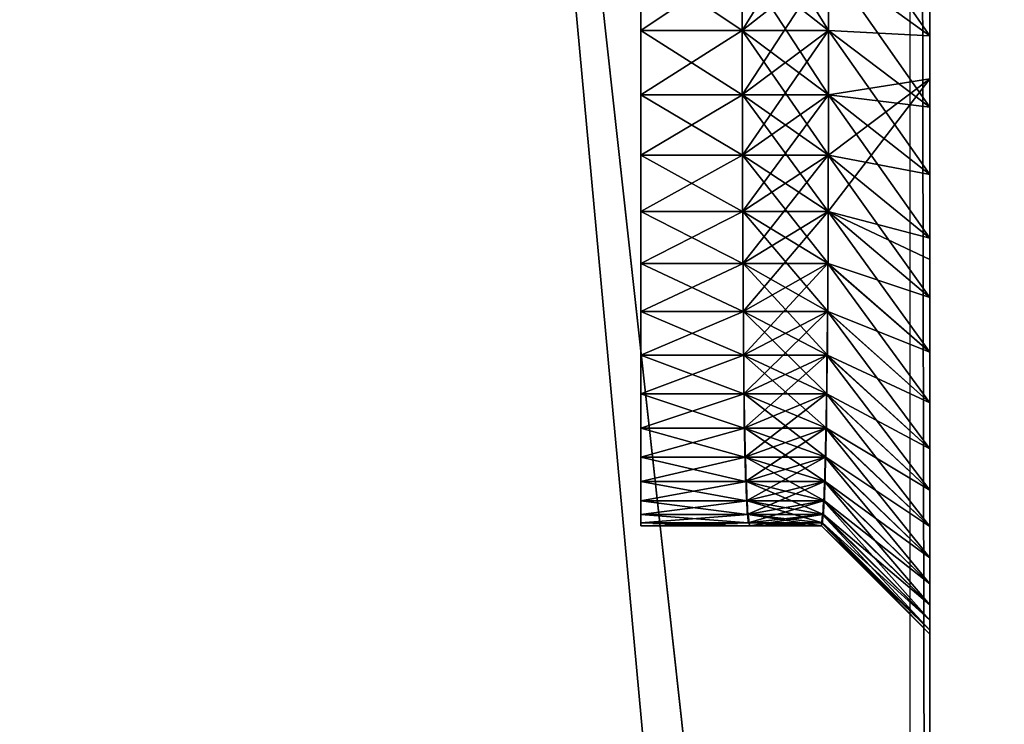
# Model space of a CAD drawing. Units: centimetres. Extents: x -99 to 40, y -20 to 80.
# Drawn here: x -92 to -91, y 2 to 2 of the extents above; entities that cross this region are included whole.
import ezdxf

# ---------------------------------------------------------------- set-up
doc = ezdxf.new("R2010")
doc.units = ezdxf.units.CM
doc.layers.get('0').update_dxf_attribs({"true_color": 0x8c58e1})

msp = doc.modelspace()

# ---------------------------------------------------------------- linework, layer by layer
at = {"color": 18, "true_color": 0x000000}
for points, invisible_edges in [([(-99.213, -20.2482, 72.487), (-99.213, 79.3518, 72.487), (-23.6837, 52.9914, 72.487)], 14), ([(-99.213, -20.2482, 74.987), (-23.6837, 52.9914, 74.987), (-99.213, 79.3518, 74.987)], 3), ([(-99.213, -20.2482, 72.487), (-23.6837, 52.9914, 72.487), (-22.1351, 52.4963, 72.487)], 13), ([(-99.213, -20.2482, 74.987), (-22.1351, 52.4963, 74.987), (-23.6837, 52.9914, 74.987)], 13), ([(-99.213, -20.2482, 72.487), (-22.1351, 52.4963, 72.487), (-20.4865, 52.0448, 72.487)], 13), ([(-99.213, -20.2482, 74.987), (-20.4865, 52.0448, 74.987), (-22.1351, 52.4963, 74.987)], 13), ([(-99.213, -20.2482, 72.487), (-20.4865, 52.0448, 72.487), (-18.7344, 51.6347, 72.487)], 13), ([(-99.213, -20.2482, 74.987), (-18.7344, 51.6347, 74.987), (-20.4865, 52.0448, 74.987)], 13), ([(-99.213, -20.2482, 72.487), (-18.7344, 51.6347, 72.487), (-16.875, 51.2634, 72.487)], 13), ([(-99.213, -20.2482, 74.987), (-16.875, 51.2634, 74.987), (-18.7344, 51.6347, 74.987)], 13), ([(-99.213, -20.2482, 72.487), (-16.875, 51.2634, 72.487), (-14.9047, 50.9287, 72.487)], 13), ([(-99.213, -20.2482, 74.987), (-14.9047, 50.9287, 74.987), (-16.875, 51.2634, 74.987)], 13), ([(-99.213, -20.2482, 72.487), (-14.9047, 50.9287, 72.487), (-12.8197, 50.6281, 72.487)], 13), ([(-99.213, -20.2482, 74.987), (-12.8197, 50.6281, 74.987), (-14.9047, 50.9287, 74.987)], 13), ([(-99.213, -20.2482, 72.487), (-12.8197, 50.6281, 72.487), (-10.6162, 50.3593, 72.487)], 13), ([(-99.213, -20.2482, 74.987), (-10.6162, 50.3593, 74.987), (-12.8197, 50.6281, 74.987)], 13), ([(-99.213, -20.2482, 72.487), (-10.6162, 50.3593, 72.487), (-8.2907, 50.1199, 72.487)], 13), ([(-99.213, -20.2482, 74.987), (-8.2907, 50.1199, 74.987), (-10.6162, 50.3593, 74.987)], 13), ([(-99.213, -20.2482, 72.487), (-8.2907, 50.1199, 72.487), (-5.8393, 49.9077, 72.487)], 13), ([(-99.213, -20.2482, 74.987), (-5.8393, 49.9077, 74.987), (-8.2907, 50.1199, 74.987)], 13), ([(-99.213, -20.2482, 72.487), (-5.8393, 49.9077, 72.487), (-3.2583, 49.7203, 72.487)], 13), ([(-99.213, -20.2482, 74.987), (-3.2583, 49.7203, 74.987), (-5.8393, 49.9077, 74.987)], 13), ([(-99.213, -20.2482, 72.487), (-3.2583, 49.7203, 72.487), (-0.5442, 49.5555, 72.487)], 13), ([(-99.213, -20.2482, 74.987), (-0.5442, 49.5555, 74.987), (-3.2583, 49.7203, 74.987)], 13), ([(-99.213, -20.2482, 72.487), (-0.5442, 49.5555, 72.487), (2.3112, 49.4106, 72.487)], 13), ([(-99.213, -20.2482, 74.987), (2.3112, 49.4106, 74.987), (-0.5442, 49.5555, 74.987)], 13), ([(-99.213, -20.2482, 72.487), (2.3112, 49.4106, 72.487), (40.1868, 49.4106, 72.487)], 13), ([(-99.213, -20.2482, 72.487), (40.1868, 49.4106, 72.487), (40.1868, -20.2482, 72.487)], 1), ([(-99.213, -20.2482, 74.987), (40.1868, -20.2482, 74.987), (40.1868, 49.4106, 74.987)], 12), ([(-99.213, -20.2482, 74.987), (40.1868, 49.4106, 74.987), (2.3112, 49.4106, 74.987)], 13)]:
    msp.add_3dface(points, dxfattribs=dict(at, invisible_edges=invisible_edges))
for points in [[(-90.0787, -13.6496, 0), (-90.0787, 36.3316, 0), (-94.6787, 36.3316, 0)], [(-90.0787, -13.6496, 3), (-94.6787, -13.6496, 3), (-94.6787, 36.3316, 3)], [(-94.6787, 36.3316, 0), (-94.6787, -13.6496, 0), (-90.0787, -13.6496, 0)], [(-94.6787, 36.3316, 3), (-90.0787, 36.3316, 3), (-90.0787, -13.6496, 3)], [(-90.0787, -10.6496, 69.5), (-90.0787, 31.0853, 69.5), (-94.6787, 31.0853, 69.5)], [(-90.0787, -10.6496, 72.5), (-94.6787, -10.6496, 72.5), (-94.6787, 31.0853, 72.5)], [(-94.6787, 31.0853, 69.5), (-94.6787, -10.6496, 69.5), (-90.0787, -10.6496, 69.5)], [(-94.6787, 31.0853, 72.5), (-90.0787, 31.0853, 72.5), (-90.0787, -10.6496, 72.5)], [(-91.0875, -2.7428, 69.5132), (-91.0875, 11.6685, 69.5132), (-91.0875, 11.4685, 69.3132)], [(-91.0875, -2.5428, 3.2365), (-91.0875, 11.4685, 3.2365), (-91.1147, 11.5036, 3.0366)], [(-91.1147, 11.5036, 3.0366), (-91.1147, -2.5779, 3.0366), (-91.0875, -2.5428, 3.2365)], [(-91.0875, 11.4685, 69.3132), (-91.0875, -2.5231, 69.3132), (-91.0875, -2.7428, 69.5132)], [(-91.0875, -2.5231, 69.3132), (-91.0875, 11.4685, 69.3132), (-91.0875, 11.4685, 3.2365)], [(-91.0875, 7.0171, 10.1147), (-91.0875, -2.5231, 69.3132), (-91.0875, 11.4685, 3.2365)], [(-91.0875, 5.4544, 5.8116), (-91.0875, 11.4685, 3.2365), (-91.0875, -2.5428, 3.2365)], [(-91.0875, 7.0171, 10.1147), (-91.0875, 6.937, 10.2344), (-91.0875, -2.5231, 69.3132)], [(-91.0875, 6.937, 10.2344), (-91.0875, 6.8513, 10.3498), (-91.0875, -2.5231, 69.3132)], [(-91.0875, 6.8513, 10.3498), (-91.0875, 6.7602, 10.4607), (-91.0875, -2.5231, 69.3132)], [(-91.0875, 6.7602, 10.4607), (-91.0875, 6.6638, 10.567), (-91.0875, -2.5231, 69.3132)], [(-91.0875, 6.6638, 10.567), (-91.0875, 6.5624, 10.6684), (-91.0875, -2.5231, 69.3132)], [(-91.0875, 6.5624, 10.6684), (-91.0875, 6.4561, 10.7647), (-91.0875, -2.5231, 69.3132)], [(-91.0875, 6.4561, 10.7647), (-91.0875, 6.3452, 10.8559), (-91.0875, -2.5231, 69.3132)], [(-91.0875, 6.3452, 10.8559), (-91.0875, 6.2298, 10.9415), (-91.0875, -2.5231, 69.3132)], [(-91.0875, 6.2298, 10.9415), (-91.0875, 6.1101, 11.0216), (-91.0875, -2.5231, 69.3132)], [(-91.0875, 6.1101, 11.0216), (-91.0875, 5.9864, 11.0959), (-91.0875, -2.5231, 69.3132)], [(-91.0875, 5.9864, 11.0959), (-91.0875, 5.8588, 11.1641), (-91.0875, -2.5231, 69.3132)], [(-91.0875, 5.8588, 11.1641), (-91.0875, 5.7274, 11.2262), (-91.0875, -2.5231, 69.3132)], [(-91.0875, 5.7274, 11.2262), (-91.0875, 5.5926, 11.2819), (-91.0875, -2.5231, 69.3132)], [(-91.0875, 5.5926, 11.2819), (-91.0875, 5.4544, 11.331), (-91.0875, -2.5231, 69.3132)], [(-91.0875, 5.4544, 11.331), (-91.0875, 5.3132, 11.3733), (-91.0875, -2.5231, 69.3132)], [(-91.0875, 5.3132, 5.7693), (-91.0875, 5.4544, 5.8116), (-91.0875, -2.5428, 3.2365)], [(-91.0875, 5.3132, 11.3733), (-91.0875, 5.169, 11.4087), (-91.0875, -2.5231, 69.3132)], [(-91.0875, 5.169, 5.7339), (-91.0875, 5.3132, 5.7693), (-91.0875, -2.5428, 3.2365)], [(-91.0875, 5.169, 11.4087), (-91.0875, 5.022, 11.4369), (-91.0875, -2.5231, 69.3132)], [(-91.0875, 5.022, 5.7057), (-91.0875, 5.169, 5.7339), (-91.0875, -2.5428, 3.2365)], [(-91.0875, 5.022, 11.4369), (-91.0875, 4.8725, 11.4578), (-91.0875, -2.5231, 69.3132)], [(-91.0875, 4.8725, 5.6848), (-91.0875, 5.022, 5.7057), (-91.0875, -2.5428, 3.2365)], [(-91.0875, 4.8725, 11.4578), (-91.0875, 4.7207, 11.4711), (-91.0875, -2.5231, 69.3132)], [(-91.0875, 4.7207, 5.6715), (-91.0875, 4.8725, 5.6848), (-91.0875, -2.5428, 3.2365)], [(-91.0875, 4.7207, 11.4711), (-91.0875, 4.5667, 11.4767), (-91.0875, -2.5231, 69.3132)], [(-91.0875, 4.5667, 5.6659), (-91.0875, 4.7207, 5.6715), (-91.0875, -2.5428, 3.2365)], [(-91.0875, 4.5667, 11.4767), (-91.0875, 4.4128, 11.4711), (-91.0875, -2.5231, 69.3132)], [(-91.0875, 4.4128, 5.6715), (-91.0875, 4.5667, 5.6659), (-91.0875, -2.5428, 3.2365)], [(-91.0875, 4.4128, 11.4711), (-91.0875, 4.2609, 11.4578), (-91.0875, -2.5231, 69.3132)], [(-91.0875, 4.2609, 5.6848), (-91.0875, 4.4128, 5.6715), (-91.0875, -2.5428, 3.2365)], [(-91.0875, 4.2609, 11.4578), (-91.0875, 4.1115, 11.4369), (-91.0875, -2.5231, 69.3132)], [(-91.0875, 4.1115, 5.7057), (-91.0875, 4.2609, 5.6848), (-91.0875, -2.5428, 3.2365)], [(-91.0875, 4.1115, 11.4369), (-91.0875, 3.9645, 11.4087), (-91.0875, -2.5231, 69.3132)], [(-91.0875, 3.9645, 5.7339), (-91.0875, 4.1115, 5.7057), (-91.0875, -2.5428, 3.2365)], [(-91.0875, 3.9645, 11.4087), (-91.0875, 3.8203, 11.3733), (-91.0875, -2.5231, 69.3132)], [(-91.0875, 3.8203, 5.7693), (-91.0875, 3.9645, 5.7339), (-91.0875, -2.5428, 3.2365)], [(-91.0875, 3.8203, 11.3733), (-91.0875, 3.679, 11.331), (-91.0875, -2.5231, 69.3132)], [(-91.0875, 3.679, 5.8116), (-91.0875, 3.8203, 5.7693), (-91.0875, -2.5428, 3.2365)], [(-91.0875, 3.679, 11.331), (-91.0875, 3.5409, 11.2819), (-91.0875, -2.5231, 69.3132)], [(-91.0875, 3.5409, 5.8607), (-91.0875, 3.679, 5.8116), (-91.0875, -2.5428, 3.2365)], [(-91.0875, 3.5409, 11.2819), (-91.0875, 3.4061, 11.2262), (-91.0875, -2.5231, 69.3132)], [(-91.0875, 3.4061, 5.9164), (-91.0875, 3.5409, 5.8607), (-91.0875, -2.5428, 3.2365)], [(-91.0875, 3.4061, 11.2262), (-91.0875, 3.2747, 11.1641), (-91.0875, -2.5231, 69.3132)], [(-91.0875, 3.2747, 5.9784), (-91.0875, 3.4061, 5.9164), (-91.0875, -2.5428, 3.2365)], [(-91.0875, 3.2747, 11.1641), (-91.0875, 3.1471, 11.0959), (-91.0875, -2.5231, 69.3132)], [(-91.0875, 3.1471, 6.0467), (-91.0875, 3.2747, 5.9784), (-91.0875, -2.5428, 3.2365)], [(-91.0875, 3.1471, 11.0959), (-91.0875, 3.0233, 11.0216), (-91.0875, -2.5231, 69.3132)], [(-91.0875, 3.0233, 6.121), (-91.0875, 3.1471, 6.0467), (-91.0875, -2.5428, 3.2365)], [(-91.0875, 3.0233, 11.0216), (-91.0875, 2.9037, 10.9415), (-91.0875, -2.5231, 69.3132)], [(-91.0875, 2.9037, 6.201), (-91.0875, 3.0233, 6.121), (-91.0875, -2.5428, 3.2365)], [(-91.0875, 2.9037, 10.9415), (-91.0875, 2.7883, 10.8559), (-91.0875, -2.5231, 69.3132)], [(-91.0875, 2.7883, 6.2867), (-91.0875, 2.9037, 6.201), (-91.0875, -2.5428, 3.2365)], [(-91.0875, 2.7883, 10.8559), (-91.0875, 2.6773, 10.7647), (-91.0875, -2.5231, 69.3132)], [(-91.0875, 2.6773, 6.3778), (-91.0875, 2.7883, 6.2867), (-91.0875, -2.5428, 3.2365)], [(-91.0875, 2.6773, 10.7647), (-91.0875, 2.571, 10.6684), (-91.0875, -2.5231, 69.3132)], [(-91.0875, 2.571, 6.4742), (-91.0875, 2.6773, 6.3778), (-91.0875, -2.5428, 3.2365)], [(-91.3408, 2.4769, 6.7712), (-91.4776, 2.5687, 6.6699), (-91.3409, 2.6653, 6.5732)], [(-91.3409, 2.6653, 10.5694), (-91.4776, 2.5687, 10.4727), (-91.3408, 2.4769, 10.3714)], [(-91.2243, 2.4769, 6.7712), (-91.3408, 2.4769, 6.7712), (-91.3409, 2.6653, 6.5732)], [(-91.2242, 2.6653, 10.5694), (-91.3409, 2.6653, 10.5694), (-91.3408, 2.4769, 10.3714)], [(-91.3409, 2.6653, 6.5732), (-91.2242, 2.6653, 6.5732), (-91.2243, 2.4769, 6.7712)], [(-91.3408, 2.4769, 10.3714), (-91.2243, 2.4769, 10.3714), (-91.2242, 2.6653, 10.5694)], [(-91.2242, 2.6653, 6.5732), (-91.0875, 2.4696, 6.5756), (-91.2243, 2.4769, 6.7712)], [(-91.2243, 2.4769, 10.3714), (-91.0875, 2.4696, 10.567), (-91.2242, 2.6653, 10.5694)], [(-91.2242, 2.5687, 10.4727), (-91.2242, 2.6653, 10.5694), (-91.0875, 2.4696, 10.567)], [(-91.0875, 2.571, 6.4742), (-91.0875, 2.4696, 6.5756), (-91.2242, 2.6653, 6.5732)], [(-91.3408, 2.3901, 6.877), (-91.4776, 2.4769, 6.7712), (-91.3408, 2.5687, 6.6699)], [(-91.3408, 2.5687, 10.4727), (-91.4776, 2.4769, 10.3714), (-91.3408, 2.3901, 10.2656)], [(-91.4776, 2.5687, 10.4727), (-91.4776, 2.4769, 10.3714), (-91.3408, 2.5687, 10.4727)], [(-91.3408, 2.4769, 6.7712), (-91.3408, 2.5687, 6.6699), (-91.4776, 2.4769, 6.7712)], [(-91.3408, 2.5687, 10.4727), (-91.3408, 2.4769, 10.3714), (-91.4776, 2.5687, 10.4727)], [(-91.4776, 2.4769, 6.7712), (-91.4776, 2.5687, 6.6699), (-91.3408, 2.4769, 6.7712)], [(-91.2243, 2.4769, 10.3714), (-91.3408, 2.4769, 10.3714), (-91.3408, 2.5687, 10.4727)], [(-91.2243, 2.5687, 6.6699), (-91.3408, 2.5687, 6.6699), (-91.3408, 2.4769, 6.7712)], [(-91.2244, 2.3901, 6.877), (-91.3408, 2.3901, 6.877), (-91.3408, 2.5687, 6.6699)], [(-91.2243, 2.5687, 10.4727), (-91.3408, 2.5687, 10.4727), (-91.3408, 2.3901, 10.2656)], [(-91.3408, 2.5687, 10.4727), (-91.2243, 2.5687, 10.4727), (-91.2243, 2.4769, 10.3714)], [(-91.3408, 2.4769, 6.7712), (-91.2243, 2.4769, 6.7712), (-91.2243, 2.5687, 6.6699)], [(-91.3408, 2.5687, 6.6699), (-91.2243, 2.5687, 6.6699), (-91.2244, 2.3901, 6.877)], [(-91.3408, 2.3901, 10.2656), (-91.2244, 2.3901, 10.2656), (-91.2243, 2.5687, 10.4727)], [(-91.2243, 2.5687, 6.6699), (-91.0875, 2.3733, 6.6819), (-91.2244, 2.3901, 6.877)], [(-91.2244, 2.3901, 10.2656), (-91.0875, 2.3733, 10.4607), (-91.2243, 2.5687, 10.4727)], [(-91.2243, 2.4769, 10.3714), (-91.2243, 2.5687, 10.4727), (-91.0875, 2.3733, 10.4607)], [(-91.2243, 2.5687, 6.6699), (-91.2243, 2.4769, 6.7712), (-91.0875, 2.4696, 6.5756)], [(-91.0875, 2.4696, 6.5756), (-91.0875, 2.3733, 6.6819), (-91.2243, 2.5687, 6.6699)], [(-91.0875, 2.4696, 10.567), (-91.0875, 2.571, 10.6684), (-91.2242, 2.5687, 10.4727)], [(-91.0875, 2.571, 10.6684), (-91.0875, 2.4696, 10.567), (-91.0875, -2.5231, 69.3132)], [(-91.0875, 2.4696, 6.5756), (-91.0875, 2.571, 6.4742), (-91.0875, -2.5428, 3.2365)], [(-91.3406, 2.3086, 6.987), (-91.4776, 2.3901, 6.877), (-91.3408, 2.4769, 6.7712)], [(-91.3408, 2.4769, 10.3714), (-91.4776, 2.3901, 10.2656), (-91.3406, 2.3086, 10.1556)], [(-91.4776, 2.4769, 10.3714), (-91.4776, 2.3901, 10.2656), (-91.3408, 2.4769, 10.3714)], [(-91.3408, 2.3901, 6.877), (-91.3408, 2.4769, 6.7712), (-91.4776, 2.3901, 6.877)], [(-91.3408, 2.4769, 10.3714), (-91.3408, 2.3901, 10.2656), (-91.4776, 2.4769, 10.3714)], [(-91.4776, 2.3901, 6.877), (-91.4776, 2.4769, 6.7712), (-91.3408, 2.3901, 6.877)], [(-91.2244, 2.3901, 10.2656), (-91.3408, 2.3901, 10.2656), (-91.3408, 2.4769, 10.3714)], [(-91.2244, 2.4769, 6.7712), (-91.3408, 2.4769, 6.7712), (-91.3408, 2.3901, 6.877)], [(-91.2245, 2.3086, 6.987), (-91.3406, 2.3086, 6.987), (-91.3408, 2.4769, 6.7712)], [(-91.2244, 2.4769, 10.3714), (-91.3408, 2.4769, 10.3714), (-91.3406, 2.3086, 10.1556)], [(-91.3408, 2.4769, 10.3714), (-91.2244, 2.4769, 10.3714), (-91.2244, 2.3901, 10.2656)], [(-91.3408, 2.3901, 6.877), (-91.2244, 2.3901, 6.877), (-91.2244, 2.4769, 6.7712)], [(-91.3408, 2.4769, 6.7712), (-91.2244, 2.4769, 6.7712), (-91.2245, 2.3086, 6.987)], [(-91.3406, 2.3086, 10.1556), (-91.2245, 2.3086, 10.1556), (-91.2244, 2.4769, 10.3714)], [(-91.2244, 2.4769, 6.7712), (-91.0875, 2.2822, 6.7928), (-91.2245, 2.3086, 6.987)], [(-91.2245, 2.3086, 10.1556), (-91.0875, 2.2822, 10.3498), (-91.2244, 2.4769, 10.3714)], [(-91.2244, 2.3901, 10.2656), (-91.2244, 2.4769, 10.3714), (-91.0875, 2.2822, 10.3498)], [(-91.2244, 2.4769, 6.7712), (-91.2244, 2.3901, 6.877), (-91.0875, 2.3733, 6.6819)], [(-91.0875, 2.3733, 6.6819), (-91.0875, 2.2822, 6.7928), (-91.2244, 2.4769, 6.7712)], [(-91.0875, 2.3733, 10.4607), (-91.0875, 2.4696, 10.567), (-91.2243, 2.4769, 10.3714)], [(-91.0875, 2.4696, 10.567), (-91.0875, 2.3733, 10.4607), (-91.0875, 2.4114, 10.5244)], [(-91.0875, 2.4696, 10.567), (-91.0875, 2.4114, 10.5244), (-91.0875, -2.5231, 69.3132)], [(-91.0875, 2.3733, 6.6819), (-91.0875, 2.4696, 6.5756), (-91.0875, -2.5428, 3.2365)], [(-91.2247, 2.2324, 10.0414), (-91.0875, 2.1674, 10.1912), (-91.0875, 2.4114, 10.5244)], [(-91.0875, 2.4114, 10.5244), (-91.2245, 2.3901, 10.2656), (-91.2247, 2.2324, 10.0414)], [(-91.0875, 2.4114, 10.5244), (-91.0875, 2.2822, 10.3498), (-91.2245, 2.3086, 10.1556)], [(-91.2245, 2.3086, 10.1556), (-91.2245, 2.3901, 10.2656), (-91.0875, 2.4114, 10.5244)], [(-91.0875, -2.5231, 69.3132), (-91.0875, 2.4114, 10.5244), (-91.0875, 2.1674, 10.1912)], [(-91.0875, 2.3733, 10.4607), (-91.0875, 2.2822, 10.3498), (-91.0875, 2.4114, 10.5244)], [(-91.3404, 2.2324, 7.1012), (-91.4776, 2.3086, 6.987), (-91.3406, 2.3901, 6.877)], [(-91.3406, 2.3901, 10.2656), (-91.4776, 2.3086, 10.1556), (-91.3404, 2.2324, 10.0414)], [(-91.3406, 2.3086, 6.987), (-91.3406, 2.3901, 6.877), (-91.4776, 2.3086, 6.987)], [(-91.3406, 2.3901, 10.2656), (-91.3406, 2.3086, 10.1556), (-91.4776, 2.3901, 10.2656)], [(-91.4776, 2.3086, 6.987), (-91.4776, 2.3901, 6.877), (-91.3406, 2.3086, 6.987)], [(-91.4776, 2.3901, 10.2656), (-91.4776, 2.3086, 10.1556), (-91.3406, 2.3901, 10.2656)], [(-91.2245, 2.3901, 6.877), (-91.3406, 2.3901, 6.877), (-91.3406, 2.3086, 6.987)], [(-91.2245, 2.3086, 10.1556), (-91.3406, 2.3086, 10.1556), (-91.3406, 2.3901, 10.2656)], [(-91.2247, 2.2324, 7.1012), (-91.3404, 2.2324, 7.1012), (-91.3406, 2.3901, 6.877)], [(-91.2245, 2.3901, 10.2656), (-91.3406, 2.3901, 10.2656), (-91.3404, 2.2324, 10.0414)], [(-91.3406, 2.3086, 6.987), (-91.2245, 2.3086, 6.987), (-91.2245, 2.3901, 6.877)], [(-91.3406, 2.3901, 10.2656), (-91.2245, 2.3901, 10.2656), (-91.2245, 2.3086, 10.1556)], [(-91.3406, 2.3901, 6.877), (-91.2245, 2.3901, 6.877), (-91.2247, 2.2324, 7.1012)], [(-91.3404, 2.2324, 10.0414), (-91.2247, 2.2324, 10.0414), (-91.2245, 2.3901, 10.2656)], [(-91.2245, 2.3901, 6.877), (-91.0875, 2.1965, 6.9082), (-91.2247, 2.2324, 7.1012)], [(-91.2245, 2.3901, 6.877), (-91.2245, 2.3086, 6.987), (-91.0875, 2.2822, 6.7928)], [(-91.0875, 2.2822, 6.7928), (-91.0875, 2.1965, 6.9082), (-91.2245, 2.3901, 6.877)], [(-91.0875, 2.2822, 10.3498), (-91.0875, 2.3733, 10.4607), (-91.2244, 2.3901, 10.2656)], [(-91.0875, 2.2822, 6.7928), (-91.0875, 2.3733, 6.6819), (-91.0875, -2.5428, 3.2365)], [(-91.3401, 2.1619, 7.2192), (-91.4776, 2.2324, 7.1012), (-91.3404, 2.3086, 6.987)], [(-91.3404, 2.3086, 10.1556), (-91.4776, 2.2324, 10.0414), (-91.3401, 2.1619, 9.9234)], [(-91.3404, 2.2324, 7.1012), (-91.3404, 2.3086, 6.987), (-91.4776, 2.2324, 7.1012)], [(-91.4776, 2.3086, 10.1556), (-91.4776, 2.2324, 10.0414), (-91.3404, 2.3086, 10.1556)], [(-91.4776, 2.2324, 7.1012), (-91.4776, 2.3086, 6.987), (-91.3404, 2.2324, 7.1012)], [(-91.3404, 2.3086, 10.1556), (-91.3404, 2.2324, 10.0414), (-91.4776, 2.3086, 10.1556)], [(-91.2247, 2.3086, 6.987), (-91.3404, 2.3086, 6.987), (-91.3404, 2.2324, 7.1012)], [(-91.2247, 2.2324, 10.0414), (-91.3404, 2.2324, 10.0414), (-91.3404, 2.3086, 10.1556)], [(-91.225, 2.1619, 7.2192), (-91.3401, 2.1619, 7.2192), (-91.3404, 2.3086, 6.987)], [(-91.2247, 2.3086, 10.1556), (-91.3404, 2.3086, 10.1556), (-91.3401, 2.1619, 9.9234)], [(-91.3404, 2.2324, 7.1012), (-91.2247, 2.2324, 7.1012), (-91.2247, 2.3086, 6.987)], [(-91.3404, 2.3086, 10.1556), (-91.2247, 2.3086, 10.1556), (-91.2247, 2.2324, 10.0414)], [(-91.3404, 2.3086, 6.987), (-91.2247, 2.3086, 6.987), (-91.225, 2.1619, 7.2192)], [(-91.3401, 2.1619, 9.9234), (-91.225, 2.1619, 9.9234), (-91.2247, 2.3086, 10.1556)], [(-91.2247, 2.3086, 6.987), (-91.0875, 2.1164, 7.0279), (-91.225, 2.1619, 7.2192)], [(-91.225, 2.1619, 9.9234), (-91.0875, 2.1164, 10.1147), (-91.2247, 2.3086, 10.1556)], [(-91.2247, 2.3086, 6.987), (-91.2247, 2.2324, 7.1012), (-91.0875, 2.1965, 6.9082)], [(-91.0875, 2.1965, 6.9082), (-91.0875, 2.1164, 7.0279), (-91.2247, 2.3086, 6.987)], [(-91.2247, 2.2324, 10.0414), (-91.2247, 2.3086, 10.1556), (-91.0875, 2.1164, 10.1147)], [(-91.0875, 2.1965, 6.9082), (-91.0875, 2.2822, 6.7928), (-91.0875, -2.5428, 3.2365)], [(-91.3397, 2.0972, 7.3409), (-91.4776, 2.1619, 7.2192), (-91.3401, 2.2324, 7.1012)], [(-91.3401, 2.2324, 10.0414), (-91.4776, 2.1619, 9.9234), (-91.3397, 2.0972, 9.8017)], [(-91.4776, 2.1619, 7.2192), (-91.4776, 2.2324, 7.1012), (-91.3401, 2.1619, 7.2192)], [(-91.3401, 2.2324, 10.0414), (-91.3401, 2.1619, 9.9234), (-91.4776, 2.2324, 10.0414)], [(-91.3401, 2.1619, 7.2192), (-91.3401, 2.2324, 7.1012), (-91.4776, 2.1619, 7.2192)], [(-91.4776, 2.2324, 10.0414), (-91.4776, 2.1619, 9.9234), (-91.3401, 2.2324, 10.0414)], [(-91.225, 2.2324, 7.1012), (-91.3401, 2.2324, 7.1012), (-91.3401, 2.1619, 7.2192)], [(-91.225, 2.1619, 9.9234), (-91.3401, 2.1619, 9.9234), (-91.3401, 2.2324, 10.0414)], [(-91.2254, 2.0972, 7.3409), (-91.3397, 2.0972, 7.3409), (-91.3401, 2.2324, 7.1012)], [(-91.225, 2.2324, 10.0414), (-91.3401, 2.2324, 10.0414), (-91.3397, 2.0972, 9.8017)], [(-91.3401, 2.1619, 7.2192), (-91.225, 2.1619, 7.2192), (-91.225, 2.2324, 7.1012)], [(-91.3401, 2.2324, 10.0414), (-91.225, 2.2324, 10.0414), (-91.225, 2.1619, 9.9234)], [(-91.3401, 2.2324, 7.1012), (-91.225, 2.2324, 7.1012), (-91.2254, 2.0972, 7.3409)], [(-91.3397, 2.0972, 9.8017), (-91.2254, 2.0972, 9.8017), (-91.225, 2.2324, 10.0414)], [(-91.225, 2.2324, 7.1012), (-91.0875, 2.0422, 7.1516), (-91.2254, 2.0972, 7.3409)], [(-91.2254, 2.0972, 9.8017), (-91.0875, 2.0422, 9.9909), (-91.225, 2.2324, 10.0414)], [(-91.225, 2.2324, 7.1012), (-91.225, 2.1619, 7.2192), (-91.0875, 2.1164, 7.0279)], [(-91.225, 2.1619, 9.9234), (-91.225, 2.2324, 10.0414), (-91.0875, 2.0422, 9.9909)], [(-91.0875, 2.1164, 7.0279), (-91.0875, 2.0422, 7.1516), (-91.225, 2.2324, 7.1012)], [(-91.0875, 2.1164, 10.1147), (-91.0875, 2.1674, 10.1912), (-91.2247, 2.2324, 10.0414)], [(-91.0875, 2.1164, 7.0279), (-91.0875, 2.1965, 6.9082), (-91.0875, -2.5428, 3.2365)], [(-91.3393, 2.0385, 7.4661), (-91.4776, 2.0972, 7.3409), (-91.3397, 2.1619, 7.2192)], [(-91.3397, 2.1619, 9.9234), (-91.4776, 2.0972, 9.8017), (-91.3393, 2.0385, 9.6764)], [(-91.3397, 2.0972, 7.3409), (-91.3397, 2.1619, 7.2192), (-91.4776, 2.0972, 7.3409)], [(-91.3397, 2.1619, 9.9234), (-91.3397, 2.0972, 9.8017), (-91.4776, 2.1619, 9.9234)], [(-91.4776, 2.0972, 7.3409), (-91.4776, 2.1619, 7.2192), (-91.3397, 2.0972, 7.3409)], [(-91.4776, 2.1619, 9.9234), (-91.4776, 2.0972, 9.8017), (-91.3397, 2.1619, 9.9234)], [(-91.2254, 2.1619, 7.2192), (-91.3397, 2.1619, 7.2192), (-91.3397, 2.0972, 7.3409)], [(-91.2254, 2.0972, 9.8017), (-91.3397, 2.0972, 9.8017), (-91.3397, 2.1619, 9.9234)], [(-91.2258, 2.0385, 7.4661), (-91.3393, 2.0385, 7.4661), (-91.3397, 2.1619, 7.2192)], [(-91.2254, 2.1619, 9.9234), (-91.3397, 2.1619, 9.9234), (-91.3393, 2.0385, 9.6764)], [(-91.3397, 2.0972, 7.3409), (-91.2254, 2.0972, 7.3409), (-91.2254, 2.1619, 7.2192)], [(-91.3397, 2.1619, 9.9234), (-91.2254, 2.1619, 9.9234), (-91.2254, 2.0972, 9.8017)], [(-91.3397, 2.1619, 7.2192), (-91.2254, 2.1619, 7.2192), (-91.2258, 2.0385, 7.4661)], [(-91.3393, 2.0385, 9.6764), (-91.2258, 2.0385, 9.6764), (-91.2254, 2.1619, 9.9234)], [(-91.2254, 2.1619, 7.2192), (-91.0875, 1.9739, 7.2793), (-91.2258, 2.0385, 7.4661)], [(-91.2258, 2.0385, 9.6764), (-91.0875, 1.9739, 9.8633), (-91.2254, 2.1619, 9.9234)], [(-91.2254, 2.1619, 7.2192), (-91.2254, 2.0972, 7.3409), (-91.0875, 2.0422, 7.1516)], [(-91.2254, 2.0972, 9.8017), (-91.2254, 2.1619, 9.9234), (-91.0875, 1.9739, 9.8633)], [(-91.0875, 2.0422, 7.1516), (-91.0875, 1.9739, 7.2793), (-91.2254, 2.1619, 7.2192)], [(-91.0875, 2.0422, 9.9909), (-91.0875, 2.1164, 10.1147), (-91.225, 2.1619, 9.9234)], [(-91.0875, -2.5428, 65.2593), (-91.0875, -2.5231, 69.3132), (-91.0875, 2.1674, 10.1912)], [(-91.0875, -2.5428, 65.2593), (-91.0875, 2.1674, 10.1912), (-91.0875, 2.1164, 10.1147)], [(-91.0875, -2.5428, 65.2593), (-91.0875, 2.1164, 10.1147), (-91.0875, 2.0422, 9.9909)], [(-91.0875, 2.0422, 7.1516), (-91.0875, 2.1164, 7.0279), (-91.0875, -2.5428, 3.2365)], [(-91.3387, 1.986, 7.5947), (-91.4776, 2.0385, 7.4661), (-91.3393, 2.0972, 7.3409)], [(-91.3393, 2.0972, 9.8017), (-91.4776, 2.0385, 9.6764), (-91.3387, 1.986, 9.5479)], [(-91.3393, 2.0385, 7.4661), (-91.3393, 2.0972, 7.3409), (-91.4776, 2.0385, 7.4661)], [(-91.3393, 2.0972, 9.8017), (-91.3393, 2.0385, 9.6764), (-91.4776, 2.0972, 9.8017)], [(-91.4776, 2.0385, 7.4661), (-91.4776, 2.0972, 7.3409), (-91.3393, 2.0385, 7.4661)], [(-91.4776, 2.0972, 9.8017), (-91.4776, 2.0385, 9.6764), (-91.3393, 2.0972, 9.8017)], [(-91.2258, 2.0972, 7.3409), (-91.3393, 2.0972, 7.3409), (-91.3393, 2.0385, 7.4661)], [(-91.2258, 2.0385, 9.6764), (-91.3393, 2.0385, 9.6764), (-91.3393, 2.0972, 9.8017)], [(-91.2264, 1.986, 7.5947), (-91.3387, 1.986, 7.5947), (-91.3393, 2.0972, 7.3409)], [(-91.2258, 2.0972, 9.8017), (-91.3393, 2.0972, 9.8017), (-91.3387, 1.986, 9.5479)], [(-91.3393, 2.0385, 7.4661), (-91.2258, 2.0385, 7.4661), (-91.2258, 2.0972, 7.3409)], [(-91.3393, 2.0972, 9.8017), (-91.2258, 2.0972, 9.8017), (-91.2258, 2.0385, 9.6764)], [(-91.3393, 2.0972, 7.3409), (-91.2258, 2.0972, 7.3409), (-91.2264, 1.986, 7.5947)], [(-91.3387, 1.986, 9.5479), (-91.2264, 1.986, 9.5479), (-91.2258, 2.0972, 9.8017)], [(-91.2258, 2.0972, 7.3409), (-91.0875, 1.9118, 7.4106), (-91.2264, 1.986, 7.5947)], [(-91.2264, 1.986, 9.5479), (-91.0875, 1.9118, 9.732), (-91.2258, 2.0972, 9.8017)], [(-91.2258, 2.0972, 7.3409), (-91.2258, 2.0385, 7.4661), (-91.0875, 1.9739, 7.2793)], [(-91.2258, 2.0385, 9.6764), (-91.2258, 2.0972, 9.8017), (-91.0875, 1.9118, 9.732)], [(-91.0875, 1.9739, 7.2793), (-91.0875, 1.9118, 7.4106), (-91.2258, 2.0972, 7.3409)], [(-91.0875, 1.9739, 9.8633), (-91.0875, 2.0422, 9.9909), (-91.2254, 2.0972, 9.8017)], [(-91.3381, 1.9399, 7.7264), (-91.4776, 1.986, 7.5947), (-91.3387, 2.0385, 7.4661)], [(-91.3387, 2.0385, 9.6764), (-91.4776, 1.986, 9.5479), (-91.3381, 1.9399, 9.4162)], [(-91.4776, 1.986, 7.5947), (-91.4776, 2.0385, 7.4661), (-91.3387, 1.986, 7.5947)], [(-91.3387, 2.0385, 9.6764), (-91.3387, 1.986, 9.5479), (-91.4776, 2.0385, 9.6764)], [(-91.3387, 1.986, 7.5947), (-91.3387, 2.0385, 7.4661), (-91.4776, 1.986, 7.5947)], [(-91.4776, 2.0385, 9.6764), (-91.4776, 1.986, 9.5479), (-91.3387, 2.0385, 9.6764)], [(-91.2264, 2.0385, 7.4661), (-91.3387, 2.0385, 7.4661), (-91.3387, 1.986, 7.5947)], [(-91.2264, 1.986, 9.5479), (-91.3387, 1.986, 9.5479), (-91.3387, 2.0385, 9.6764)], [(-91.2271, 1.9399, 7.7264), (-91.3381, 1.9399, 7.7264), (-91.3387, 2.0385, 7.4661)], [(-91.2264, 2.0385, 9.6764), (-91.3387, 2.0385, 9.6764), (-91.3381, 1.9399, 9.4162)], [(-91.3387, 1.986, 7.5947), (-91.2264, 1.986, 7.5947), (-91.2264, 2.0385, 7.4661)], [(-91.3387, 2.0385, 9.6764), (-91.2264, 2.0385, 9.6764), (-91.2264, 1.986, 9.5479)], [(-91.3387, 2.0385, 7.4661), (-91.2264, 2.0385, 7.4661), (-91.2271, 1.9399, 7.7264)], [(-91.3381, 1.9399, 9.4162), (-91.2271, 1.9399, 9.4162), (-91.2264, 2.0385, 9.6764)], [(-91.2264, 2.0385, 7.4661), (-91.0875, 1.8561, 7.5454), (-91.2271, 1.9399, 7.7264)], [(-91.2271, 1.9399, 9.4162), (-91.0875, 1.8561, 9.5971), (-91.2264, 2.0385, 9.6764)], [(-91.2264, 2.0385, 7.4661), (-91.2264, 1.986, 7.5947), (-91.0875, 1.9118, 7.4106)], [(-91.2264, 1.986, 9.5479), (-91.2264, 2.0385, 9.6764), (-91.0875, 1.8561, 9.5971)], [(-91.0875, 1.9118, 7.4106), (-91.0875, 1.8561, 7.5454), (-91.2264, 2.0385, 7.4661)], [(-91.0875, 1.9118, 9.732), (-91.0875, 1.9739, 9.8633), (-91.2258, 2.0385, 9.6764)], [(-91.0875, -2.5428, 65.2593), (-91.0875, 2.0422, 9.9909), (-91.0875, 1.9739, 9.8633)], [(-91.0875, 1.9739, 7.2793), (-91.0875, 2.0422, 7.1516), (-91.0875, -2.5428, 3.2365)], [(-91.3373, 1.9003, 7.861), (-91.4776, 1.9399, 7.7264), (-91.3381, 1.986, 7.5947)], [(-91.3381, 1.986, 9.5479), (-91.4776, 1.9399, 9.4162), (-91.3373, 1.9003, 9.2816)], [(-91.4776, 1.9399, 7.7264), (-91.4776, 1.986, 7.5947), (-91.3381, 1.9399, 7.7264)], [(-91.4776, 1.986, 9.5479), (-91.4776, 1.9399, 9.4162), (-91.3381, 1.986, 9.5479)], [(-91.3381, 1.9399, 7.7264), (-91.3381, 1.986, 7.5947), (-91.4776, 1.9399, 7.7264)], [(-91.3381, 1.986, 9.5479), (-91.3381, 1.9399, 9.4162), (-91.4776, 1.986, 9.5479)], [(-91.2271, 1.986, 7.5947), (-91.3381, 1.986, 7.5947), (-91.3381, 1.9399, 7.7264)], [(-91.2271, 1.9399, 9.4162), (-91.3381, 1.9399, 9.4162), (-91.3381, 1.986, 9.5479)], [(-91.2278, 1.9003, 7.861), (-91.3373, 1.9003, 7.861), (-91.3381, 1.986, 7.5947)], [(-91.2271, 1.986, 9.5479), (-91.3381, 1.986, 9.5479), (-91.3373, 1.9003, 9.2816)], [(-91.3381, 1.9399, 7.7264), (-91.2271, 1.9399, 7.7264), (-91.2271, 1.986, 7.5947)], [(-91.3381, 1.986, 9.5479), (-91.2271, 1.986, 9.5479), (-91.2271, 1.9399, 9.4162)], [(-91.3381, 1.986, 7.5947), (-91.2271, 1.986, 7.5947), (-91.2278, 1.9003, 7.861)], [(-91.3373, 1.9003, 9.2816), (-91.2278, 1.9003, 9.2816), (-91.2271, 1.986, 9.5479)], [(-91.2271, 1.986, 7.5947), (-91.0875, 1.807, 7.6836), (-91.2278, 1.9003, 7.861)], [(-91.2278, 1.9003, 9.2816), (-91.0875, 1.807, 9.459), (-91.2271, 1.986, 9.5479)], [(-91.2271, 1.986, 7.5947), (-91.2271, 1.9399, 7.7264), (-91.0875, 1.8561, 7.5454)], [(-91.2271, 1.9399, 9.4162), (-91.2271, 1.986, 9.5479), (-91.0875, 1.807, 9.459)], [(-91.0875, 1.8561, 7.5454), (-91.0875, 1.807, 7.6836), (-91.2271, 1.986, 7.5947)], [(-91.0875, 1.8561, 9.5971), (-91.0875, 1.9118, 9.732), (-91.2264, 1.986, 9.5479)], [(-91.0875, -2.5428, 65.2593), (-91.0875, 1.9739, 9.8633), (-91.0875, 1.9118, 9.732)], [(-91.0875, 1.9118, 7.4106), (-91.0875, 1.9739, 7.2793), (-91.0875, -2.5428, 3.2365)], [(-91.3364, 1.8675, 7.9983), (-91.4776, 1.9003, 7.861), (-91.3373, 1.9399, 7.7264)], [(-91.3373, 1.9399, 9.4162), (-91.4776, 1.9003, 9.2816), (-91.3364, 1.8675, 9.1443)], [(-91.3373, 1.9003, 7.861), (-91.3373, 1.9399, 7.7264), (-91.4776, 1.9003, 7.861)], [(-91.3373, 1.9399, 9.4162), (-91.3373, 1.9003, 9.2816), (-91.4776, 1.9399, 9.4162)], [(-91.4776, 1.9003, 7.861), (-91.4776, 1.9399, 7.7264), (-91.3373, 1.9003, 7.861)], [(-91.4776, 1.9399, 9.4162), (-91.4776, 1.9003, 9.2816), (-91.3373, 1.9399, 9.4162)], [(-91.2278, 1.9399, 7.7264), (-91.3373, 1.9399, 7.7264), (-91.3373, 1.9003, 7.861)], [(-91.2278, 1.9003, 9.2816), (-91.3373, 1.9003, 9.2816), (-91.3373, 1.9399, 9.4162)], [(-91.2288, 1.8675, 7.9983), (-91.3364, 1.8675, 7.9983), (-91.3373, 1.9399, 7.7264)], [(-91.2278, 1.9399, 9.4162), (-91.3373, 1.9399, 9.4162), (-91.3364, 1.8675, 9.1443)], [(-91.3373, 1.9003, 7.861), (-91.2278, 1.9003, 7.861), (-91.2278, 1.9399, 7.7264)], [(-91.3373, 1.9399, 9.4162), (-91.2278, 1.9399, 9.4162), (-91.2278, 1.9003, 9.2816)], [(-91.3373, 1.9399, 7.7264), (-91.2278, 1.9399, 7.7264), (-91.2288, 1.8675, 7.9983)], [(-91.3364, 1.8675, 9.1443), (-91.2288, 1.8675, 9.1443), (-91.2278, 1.9399, 9.4162)], [(-91.2278, 1.9399, 7.7264), (-91.0875, 1.7647, 7.8249), (-91.2288, 1.8675, 7.9983)], [(-91.2288, 1.8675, 9.1443), (-91.0875, 1.7647, 9.3177), (-91.2278, 1.9399, 9.4162)], [(-91.2278, 1.9399, 7.7264), (-91.2278, 1.9003, 7.861), (-91.0875, 1.807, 7.6836)], [(-91.2278, 1.9003, 9.2816), (-91.2278, 1.9399, 9.4162), (-91.0875, 1.7647, 9.3177)], [(-91.0875, 1.807, 7.6836), (-91.0875, 1.7647, 7.8249), (-91.2278, 1.9399, 7.7264)], [(-91.0875, 1.807, 9.459), (-91.0875, 1.8561, 9.5971), (-91.2271, 1.9399, 9.4162)], [(-91.0875, -2.5428, 65.2593), (-91.0875, 1.9118, 9.732), (-91.0875, 1.8561, 9.5971)], [(-91.0875, 1.8561, 7.5454), (-91.0875, 1.9118, 7.4106), (-91.0875, -2.5428, 3.2365)], [(-91.3353, 1.8417, 8.1382), (-91.4776, 1.8675, 7.9983), (-91.3364, 1.9003, 7.861)], [(-91.3364, 1.9003, 9.2816), (-91.4776, 1.8675, 9.1443), (-91.3353, 1.8417, 9.0044)], [(-91.4776, 1.8675, 7.9983), (-91.4776, 1.9003, 7.861), (-91.3364, 1.8675, 7.9983)], [(-91.3364, 1.9003, 9.2816), (-91.3364, 1.8675, 9.1443), (-91.4776, 1.9003, 9.2816)], [(-91.3364, 1.8675, 7.9983), (-91.3364, 1.9003, 7.861), (-91.4776, 1.8675, 7.9983)], [(-91.4776, 1.9003, 9.2816), (-91.4776, 1.8675, 9.1443), (-91.3364, 1.9003, 9.2816)], [(-91.2288, 1.9003, 7.861), (-91.3364, 1.9003, 7.861), (-91.3364, 1.8675, 7.9983)], [(-91.2288, 1.8675, 9.1443), (-91.3364, 1.8675, 9.1443), (-91.3364, 1.9003, 9.2816)], [(-91.2298, 1.8417, 8.1382), (-91.3353, 1.8417, 8.1382), (-91.3364, 1.9003, 7.861)], [(-91.2288, 1.9003, 9.2816), (-91.3364, 1.9003, 9.2816), (-91.3353, 1.8417, 9.0044)], [(-91.3364, 1.8675, 7.9983), (-91.2288, 1.8675, 7.9983), (-91.2288, 1.9003, 7.861)], [(-91.3364, 1.9003, 9.2816), (-91.2288, 1.9003, 9.2816), (-91.2288, 1.8675, 9.1443)], [(-91.3364, 1.9003, 7.861), (-91.2288, 1.9003, 7.861), (-91.2298, 1.8417, 8.1382)], [(-91.3353, 1.8417, 9.0044), (-91.2298, 1.8417, 9.0044), (-91.2288, 1.9003, 9.2816)], [(-91.2288, 1.9003, 7.861), (-91.0875, 1.7294, 7.9691), (-91.2298, 1.8417, 8.1382)], [(-91.2298, 1.8417, 9.0044), (-91.0875, 1.7294, 9.1735), (-91.2288, 1.9003, 9.2816)], [(-91.2288, 1.9003, 7.861), (-91.2288, 1.8675, 7.9983), (-91.0875, 1.7647, 7.8249)], [(-91.2288, 1.8675, 9.1443), (-91.2288, 1.9003, 9.2816), (-91.0875, 1.7294, 9.1735)], [(-91.0875, 1.7647, 7.8249), (-91.0875, 1.7294, 7.9691), (-91.2288, 1.9003, 7.861)], [(-91.0875, 1.7647, 9.3177), (-91.0875, 1.807, 9.459), (-91.2278, 1.9003, 9.2816)], [(-91.3341, 1.823, 8.2805), (-91.4776, 1.8417, 8.1382), (-91.3353, 1.8675, 7.9983)], [(-91.3353, 1.8675, 9.1443), (-91.4776, 1.8417, 9.0044), (-91.3341, 1.823, 8.8621)], [(-91.4776, 1.8417, 8.1382), (-91.4776, 1.8675, 7.9983), (-91.3353, 1.8417, 8.1382)], [(-91.4776, 1.8675, 9.1443), (-91.4776, 1.8417, 9.0044), (-91.3353, 1.8675, 9.1443)], [(-91.3353, 1.8417, 8.1382), (-91.3353, 1.8675, 7.9983), (-91.4776, 1.8417, 8.1382)], [(-91.3353, 1.8675, 9.1443), (-91.3353, 1.8417, 9.0044), (-91.4776, 1.8675, 9.1443)], [(-91.2298, 1.8675, 7.9983), (-91.3353, 1.8675, 7.9983), (-91.3353, 1.8417, 8.1382)], [(-91.2298, 1.8417, 9.0044), (-91.3353, 1.8417, 9.0044), (-91.3353, 1.8675, 9.1443)], [(-91.231, 1.823, 8.2805), (-91.3341, 1.823, 8.2805), (-91.3353, 1.8675, 7.9983)], [(-91.2298, 1.8675, 9.1443), (-91.3353, 1.8675, 9.1443), (-91.3341, 1.823, 8.8621)], [(-91.3353, 1.8417, 8.1382), (-91.2298, 1.8417, 8.1382), (-91.2298, 1.8675, 7.9983)], [(-91.3353, 1.8675, 9.1443), (-91.2298, 1.8675, 9.1443), (-91.2298, 1.8417, 9.0044)], [(-91.3353, 1.8675, 7.9983), (-91.2298, 1.8675, 7.9983), (-91.231, 1.823, 8.2805)], [(-91.3341, 1.823, 8.8621), (-91.231, 1.823, 8.8621), (-91.2298, 1.8675, 9.1443)], [(-91.2298, 1.8675, 7.9983), (-91.0875, 1.7011, 8.116), (-91.231, 1.823, 8.2805)], [(-91.231, 1.823, 8.8621), (-91.0875, 1.7011, 9.0266), (-91.2298, 1.8675, 9.1443)], [(-91.2298, 1.8675, 7.9983), (-91.2298, 1.8417, 8.1382), (-91.0875, 1.7294, 7.9691)], [(-91.2298, 1.8417, 9.0044), (-91.2298, 1.8675, 9.1443), (-91.0875, 1.7011, 9.0266)], [(-91.0875, 1.7294, 7.9691), (-91.0875, 1.7011, 8.116), (-91.2298, 1.8675, 7.9983)], [(-91.0875, 1.7294, 9.1735), (-91.0875, 1.7647, 9.3177), (-91.2288, 1.8675, 9.1443)], [(-91.0875, -2.5428, 65.2593), (-91.0875, 1.8561, 9.5971), (-91.0875, 1.807, 9.459)], [(-91.0875, 1.807, 7.6836), (-91.0875, 1.8561, 7.5454), (-91.0875, -2.5428, 3.2365)], [(-91.3327, 1.8117, 8.4249), (-91.4776, 1.823, 8.2805), (-91.3341, 1.8417, 8.1382)], [(-91.3341, 1.8417, 9.0044), (-91.4776, 1.823, 8.8621), (-91.3327, 1.8117, 8.7177)], [(-91.3341, 1.823, 8.2805), (-91.3341, 1.8417, 8.1382), (-91.4776, 1.823, 8.2805)], [(-91.4776, 1.8417, 9.0044), (-91.4776, 1.823, 8.8621), (-91.3341, 1.8417, 9.0044)], [(-91.4776, 1.823, 8.2805), (-91.4776, 1.8417, 8.1382), (-91.3341, 1.823, 8.2805)], [(-91.3341, 1.8417, 9.0044), (-91.3341, 1.823, 8.8621), (-91.4776, 1.8417, 9.0044)], [(-91.231, 1.8417, 8.1382), (-91.3341, 1.8417, 8.1382), (-91.3341, 1.823, 8.2805)], [(-91.231, 1.823, 8.8621), (-91.3341, 1.823, 8.8621), (-91.3341, 1.8417, 9.0044)], [(-91.2324, 1.8117, 8.4249), (-91.3327, 1.8117, 8.4249), (-91.3341, 1.8417, 8.1382)], [(-91.231, 1.8417, 9.0044), (-91.3341, 1.8417, 9.0044), (-91.3327, 1.8117, 8.7177)], [(-91.3341, 1.823, 8.2805), (-91.231, 1.823, 8.2805), (-91.231, 1.8417, 8.1382)], [(-91.3341, 1.8417, 9.0044), (-91.231, 1.8417, 9.0044), (-91.231, 1.823, 8.8621)], [(-91.3341, 1.8417, 8.1382), (-91.231, 1.8417, 8.1382), (-91.2324, 1.8117, 8.4249)], [(-91.3327, 1.8117, 8.7177), (-91.2324, 1.8117, 8.7177), (-91.231, 1.8417, 9.0044)], [(-91.231, 1.8417, 8.1382), (-91.0875, 1.6803, 8.2655), (-91.2324, 1.8117, 8.4249)], [(-91.2324, 1.8117, 8.7177), (-91.0875, 1.6803, 8.8771), (-91.231, 1.8417, 9.0044)], [(-91.231, 1.8417, 8.1382), (-91.231, 1.823, 8.2805), (-91.0875, 1.7011, 8.116)], [(-91.231, 1.823, 8.8621), (-91.231, 1.8417, 9.0044), (-91.0875, 1.6803, 8.8771)], [(-91.0875, 1.7011, 8.116), (-91.0875, 1.6803, 8.2655), (-91.231, 1.8417, 8.1382)], [(-91.0875, 1.7011, 9.0266), (-91.0875, 1.7294, 9.1735), (-91.2298, 1.8417, 9.0044)], [(-91.3311, 1.8078, 8.5713), (-91.4776, 1.8117, 8.4249), (-91.3327, 1.823, 8.2805)], [(-91.3327, 1.823, 8.8621), (-91.4776, 1.8117, 8.7177), (-91.3311, 1.8078, 8.5713)], [(-91.4776, 1.8117, 8.4249), (-91.4776, 1.823, 8.2805), (-91.3327, 1.8117, 8.4249)], [(-91.4776, 1.823, 8.8621), (-91.4776, 1.8117, 8.7177), (-91.3327, 1.823, 8.8621)], [(-91.3327, 1.8117, 8.4249), (-91.3327, 1.823, 8.2805), (-91.4776, 1.8117, 8.4249)], [(-91.3327, 1.823, 8.8621), (-91.3327, 1.8117, 8.7177), (-91.4776, 1.823, 8.8621)], [(-91.2324, 1.823, 8.2805), (-91.3327, 1.823, 8.2805), (-91.3327, 1.8117, 8.4249)], [(-91.2324, 1.8117, 8.7177), (-91.3327, 1.8117, 8.7177), (-91.3327, 1.823, 8.8621)], [(-91.234, 1.8078, 8.5713), (-91.3311, 1.8078, 8.5713), (-91.3327, 1.823, 8.2805)], [(-91.2324, 1.823, 8.8621), (-91.3327, 1.823, 8.8621), (-91.3311, 1.8078, 8.5713)], [(-91.3327, 1.8117, 8.4249), (-91.2324, 1.8117, 8.4249), (-91.2324, 1.823, 8.2805)], [(-91.3327, 1.823, 8.8621), (-91.2324, 1.823, 8.8621), (-91.2324, 1.8117, 8.7177)], [(-91.3327, 1.823, 8.2805), (-91.2324, 1.823, 8.2805), (-91.234, 1.8078, 8.5713)], [(-91.3311, 1.8078, 8.5713), (-91.234, 1.8078, 8.5713), (-91.2324, 1.823, 8.8621)], [(-91.2324, 1.823, 8.2805), (-91.0875, 1.6669, 8.4173), (-91.234, 1.8078, 8.5713)], [(-91.234, 1.8078, 8.5713), (-91.0875, 1.6669, 8.7253), (-91.2324, 1.823, 8.8621)], [(-91.2324, 1.823, 8.2805), (-91.2324, 1.8117, 8.4249), (-91.0875, 1.6803, 8.2655)], [(-91.2324, 1.8117, 8.7177), (-91.2324, 1.823, 8.8621), (-91.0875, 1.6669, 8.7253)], [(-91.0875, 1.6803, 8.2655), (-91.0875, 1.6669, 8.4173), (-91.2324, 1.823, 8.2805)], [(-91.0875, 1.6803, 8.8771), (-91.0875, 1.7011, 9.0266), (-91.231, 1.823, 8.8621)], [(-91.3311, 1.8117, 8.7177), (-91.4776, 1.8078, 8.5713), (-91.3311, 1.8117, 8.4249)], [(-91.3311, 1.8078, 8.5713), (-91.3311, 1.8117, 8.4249), (-91.4776, 1.8078, 8.5713)], [(-91.4776, 1.8117, 8.7177), (-91.4776, 1.8078, 8.5713), (-91.3311, 1.8117, 8.7177)], [(-91.4776, 1.8078, 8.5713), (-91.4776, 1.8117, 8.4249), (-91.3311, 1.8078, 8.5713)], [(-91.3311, 1.8117, 8.7177), (-91.3311, 1.8078, 8.5713), (-91.4776, 1.8117, 8.7177)], [(-91.234, 1.8117, 8.4249), (-91.3311, 1.8117, 8.4249), (-91.3311, 1.8078, 8.5713)], [(-91.234, 1.8078, 8.5713), (-91.3311, 1.8078, 8.5713), (-91.3311, 1.8117, 8.7177)], [(-91.234, 1.8117, 8.7177), (-91.3311, 1.8117, 8.7177), (-91.3311, 1.8117, 8.4249)], [(-91.3311, 1.8078, 8.5713), (-91.234, 1.8078, 8.5713), (-91.234, 1.8117, 8.4249)], [(-91.3311, 1.8117, 8.7177), (-91.234, 1.8117, 8.7177), (-91.234, 1.8078, 8.5713)], [(-91.3311, 1.8117, 8.4249), (-91.234, 1.8117, 8.4249), (-91.234, 1.8117, 8.7177)], [(-91.234, 1.8117, 8.4249), (-91.0875, 1.6613, 8.5713), (-91.234, 1.8117, 8.7177)], [(-91.234, 1.8117, 8.4249), (-91.234, 1.8078, 8.5713), (-91.0875, 1.6669, 8.4173)], [(-91.234, 1.8078, 8.5713), (-91.234, 1.8117, 8.7177), (-91.0875, 1.6613, 8.5713)], [(-91.0875, 1.6669, 8.4173), (-91.0875, 1.6613, 8.5713), (-91.234, 1.8117, 8.4249)], [(-91.0875, 1.6669, 8.7253), (-91.0875, 1.6803, 8.8771), (-91.2324, 1.8117, 8.7177)], [(-91.0875, 1.6613, 8.5713), (-91.0875, 1.6669, 8.7253), (-91.234, 1.8078, 8.5713)], [(-91.0875, -2.5428, 65.2593), (-91.0875, 1.807, 9.459), (-91.0875, 1.7647, 9.3177)], [(-91.0875, 1.7647, 7.8249), (-91.0875, 1.807, 7.6836), (-91.0875, -2.5428, 3.2365)], [(-91.0875, -2.5428, 65.2593), (-91.0875, 1.7647, 9.3177), (-91.0875, 1.7294, 9.1735)], [(-91.0875, 1.7294, 7.9691), (-91.0875, 1.7647, 7.8249), (-91.0875, -2.5428, 3.2365)], [(-91.0875, -2.5428, 65.2593), (-91.0875, 1.7294, 9.1735), (-91.0875, 1.7011, 9.0266)], [(-91.0875, 1.7011, 8.116), (-91.0875, 1.7294, 7.9691), (-91.0875, -2.5428, 3.2365)], [(-91.0875, -2.5428, 65.2593), (-91.0875, 1.7011, 9.0266), (-91.0875, 1.6803, 8.8771)], [(-91.0875, 1.6803, 8.2655), (-91.0875, 1.7011, 8.116), (-91.0875, -2.5428, 3.2365)], [(-91.0875, -2.5428, 65.2593), (-91.0875, 1.6803, 8.8771), (-91.0875, 1.6669, 8.7253)], [(-91.0875, 1.6669, 8.4173), (-91.0875, 1.6803, 8.2655), (-91.0875, -2.5428, 3.2365)], [(-91.0875, -2.5428, 65.2593), (-91.0875, 1.6669, 8.4173), (-91.0875, -2.5428, 3.2365)], [(-91.0875, -2.5428, 65.2593), (-91.0875, 1.6669, 8.7253), (-91.0875, 1.6613, 8.5713)], [(-91.0875, -2.5428, 65.2593), (-91.0875, 1.6613, 8.5713), (-91.0875, 1.6669, 8.4173)]]:
    msp.add_3dface(points, dxfattribs=at)

doc.saveas('drawing.dxf')
